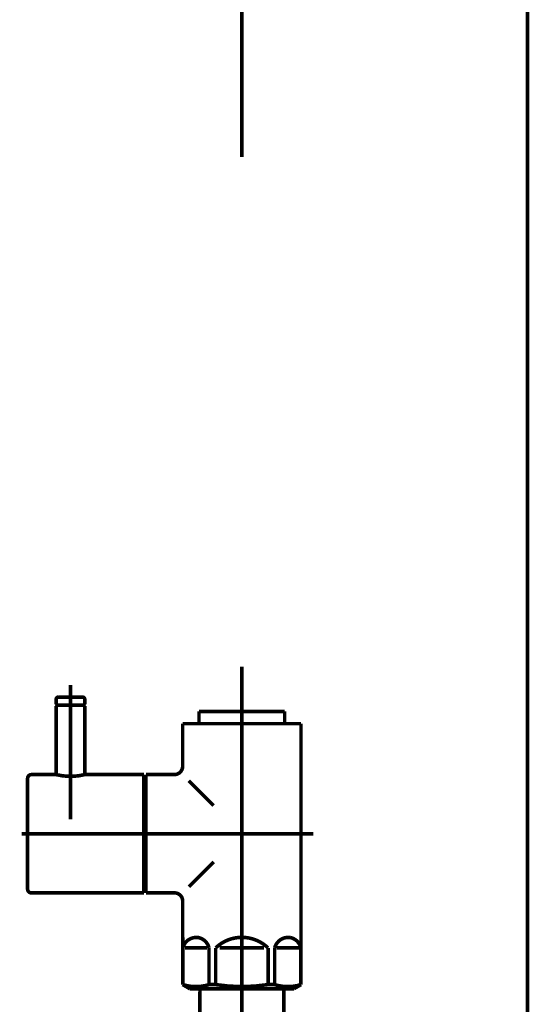
# Model space of a CAD drawing. Extents: x 65 to 480, y -272 to -5.
# Drawn here: x 232 to 244, y -216 to -192 of the extents above; entities that cross this region are included whole.
import ezdxf

# ---------------------------------------------------------------- set-up
doc = ezdxf.new("R2010")
doc.units = 0
doc.linetypes.add('AIGENLINE005', pattern=[13.007, 10, -1, 0.0035, -1, 0.0035, -1])
doc.linetypes.add('AIGENLINE010', pattern=[0.7056, 0.3528, -0.3528, 0, 0])
doc.layers.add('LAYER_30', color=7, linetype='CONTINUOUS')
doc.layers.add('LAYER_8', color=7, linetype='CONTINUOUS')

# ---------------------------------------------------------------- blocks, each defined once
blk = doc.blocks.new('AIGNBL080200AA')
at = {"layer": 'LAYER_8', "const_width": 0.0882}
blk.add_lwpolyline([(238.4144, -252.8628), (238.4144, -215.9734)], dxfattribs=at)
blk = doc.blocks.new('AIGNBL080200AB')
at = {"layer": 'LAYER_8', "const_width": 0.0882}
blk.add_lwpolyline([(236.3601, -215.7626), (238.4089, -215.7626)], dxfattribs=at)
blk = doc.blocks.new('AIGNBL080200AC')
at = {"layer": 'LAYER_8', "const_width": 0.0882}
blk.add_lwpolyline([(238.4144, -215.9734), (238.4089, -215.7626)], dxfattribs=at)
blk = doc.blocks.new('AIGNBL080200B8')
at = {"layer": 'LAYER_8', "const_width": 0.0882}
blk.add_lwpolyline([(236.3601, -215.7626), (236.3546, -215.9734)], dxfattribs=at)
blk = doc.blocks.new('AIGNBL080200B9')
at = {"layer": 'LAYER_8', "const_width": 0.0882}
blk.add_lwpolyline([(236.3546, -215.9734), (236.3546, -252.8628)], dxfattribs=at)
blk = doc.blocks.new('AIGNBL080200BA')
at = {"layer": 'LAYER_8', "linetype": 'AIGENLINE005', "const_width": 0.0882, "flags": 128}
blk.add_lwpolyline([(237.3843, -214.0627), (237.3843, -257.9849)], dxfattribs=at)
blk = doc.blocks.new('AIGNBL080200BB')
at = {"layer": 'LAYER_8', "const_width": 0.0882}
blk.add_lwpolyline([(238.7813, -214.7628), (238.239, -214.7628)], dxfattribs=at)
blk = doc.blocks.new('AIGNBL080200BC')
at = {"layer": 'LAYER_8', "const_width": 0.0882}
blk.add_lwpolyline([(235.9873, -214.7628), (236.5296, -214.7628)], dxfattribs=at)
blk = doc.blocks.new('AIGNBL080200BD')
at = {"layer": 'LAYER_8', "const_width": 0.0882}
blk.add_lwpolyline([(237.9266, -214.7628), (236.8421, -214.7628)], dxfattribs=at)
blk = doc.blocks.new('AIGNBL080200BE')
at = {"layer": 'LAYER_8', "const_width": 0.0882}
blk.add_lwpolyline([(238.8343, -214.503), (238.8312, -214.503)], dxfattribs=at)
blk = doc.blocks.new('AIGNBL080200BF')
at = {"layer": 'LAYER_8', "const_width": 0.0882}
blk.add_lwpolyline([(238.8343, -214.503), (238.8343, -214.7628)], dxfattribs=at)
blk = doc.blocks.new('AIGNBL080200C0')
at = {"layer": 'LAYER_8', "const_width": 0.0882}
blk.add_lwpolyline([(238.8343, -214.7628), (238.8312, -214.7628)], dxfattribs=at)
blk = doc.blocks.new('AIGNBL080200C1')
at = {"layer": 'LAYER_8', "const_width": 0.0882}
blk.add_lwpolyline([(238.8343, -215.6619), (238.8312, -215.6619)], dxfattribs=at)
blk = doc.blocks.new('AIGNBL080200C2')
at = {"layer": 'LAYER_8', "const_width": 0.0882}
blk.add_lwpolyline([(235.9343, -215.6619), (235.9374, -215.6619)], dxfattribs=at)
blk = doc.blocks.new('AIGNBL080200C3')
at = {"layer": 'LAYER_8', "const_width": 0.0882}
blk.add_lwpolyline([(235.9343, -214.503), (235.9343, -214.7628)], dxfattribs=at)
blk = doc.blocks.new('AIGNBL080200C4')
at = {"layer": 'LAYER_8', "const_width": 0.0882}
blk.add_lwpolyline([(235.9374, -215.6619), (235.9374, -214.7628)], dxfattribs=at)
blk = doc.blocks.new('AIGNBL080200C5')
at = {"layer": 'LAYER_8', "const_width": 0.0882}
blk.add_lwpolyline([(235.9343, -214.7628), (235.9374, -214.7628)], dxfattribs=at)
blk = doc.blocks.new('AIGNBL080200C6')
at = {"layer": 'LAYER_8', "const_width": 0.0882}
blk.add_lwpolyline([(235.9343, -213.6128), (235.9343, -214.503)], dxfattribs=at)
blk = doc.blocks.new('AIGNBL080200C7')
at = {"layer": 'LAYER_8', "const_width": 0.0882}
blk.add_lwpolyline([(235.9343, -214.503), (235.9374, -214.503)], dxfattribs=at)
blk = doc.blocks.new('AIGNBL080200C8')
at = {"layer": 'LAYER_8', "const_width": 0.0882}
blk.add_lwpolyline([(238.1891, -215.6619), (238.0268, -215.6619)], dxfattribs=at)
blk = doc.blocks.new('AIGNBL080200C9')
at = {"layer": 'LAYER_8', "const_width": 0.0882}
blk.add_lwpolyline([(236.7422, -215.6619), (236.5799, -215.6619)], dxfattribs=at)
blk = doc.blocks.new('AIGNBL080200CA')
at = {"layer": 'LAYER_8', "const_width": 0.0882}
blk.add_lwpolyline([(238.5343, -215.7626), (236.2343, -215.7626)], dxfattribs=at)
blk = doc.blocks.new('AIGNBL080200CB')
at = {"layer": 'LAYER_8', "const_width": 0.0882}
blk.add_lwpolyline([(238.5343, -215.7626), (238.6593, -215.7626)], dxfattribs=at)
blk = doc.blocks.new('AIGNBL080200CC')
at = {"layer": 'LAYER_8', "const_width": 0.0882}
blk.add_lwpolyline([(236.3346, -209.1638), (236.3346, -209.263)], dxfattribs=at)
blk = doc.blocks.new('AIGNBL080200CD')
at = {"layer": 'LAYER_8', "const_width": 0.0882}
blk.add_lwpolyline([(238.4344, -209.1638), (238.4344, -209.263)], dxfattribs=at)
blk = doc.blocks.new('AIGNBL080200CE')
at = {"layer": 'LAYER_8', "const_width": 0.0882}
blk.add_lwpolyline([(235.0344, -210.5129), (235.0344, -210.6624)], dxfattribs=at)
blk = doc.blocks.new('AIGNBL080200CF')
at = {"layer": 'LAYER_8', "const_width": 0.0882}
blk.add_lwpolyline([(235.0344, -213.413), (235.0344, -213.2628)], dxfattribs=at)
blk = doc.blocks.new('AIGNBL080200D0')
at = {"layer": 'LAYER_8', "const_width": 0.0882}
blk.add_lwpolyline([(236.4507, -208.9626), (236.3346, -208.9626)], dxfattribs=at)
blk = doc.blocks.new('AIGNBL080200D1')
at = {"layer": 'LAYER_8', "const_width": 0.0882}
blk.add_lwpolyline([(236.3346, -209.1638), (236.3346, -208.9626)], dxfattribs=at)
blk = doc.blocks.new('AIGNBL080200D2')
at = {"layer": 'LAYER_8', "const_width": 0.0882}
blk.add_lwpolyline([(236.3346, -209.263), (235.9343, -209.263)], dxfattribs=at)
blk = doc.blocks.new('AIGNBL080200D3')
at = {"layer": 'LAYER_8', "const_width": 0.0882}
blk.add_lwpolyline([(235.9343, -209.263), (235.9343, -210.3124)], dxfattribs=at)
blk = doc.blocks.new('AIGNBL080200D4')
at = {"layer": 'LAYER_8', "const_width": 0.0882}
blk.add_lwpolyline([(236.1093, -215.7626), (236.2343, -215.7626)], dxfattribs=at)
blk = doc.blocks.new('AIGNBL080200D5')
at = {"layer": 'LAYER_8', "const_width": 0.0882}
blk.add_lwpolyline([(235.9343, -214.7628), (235.9343, -215.6619)], dxfattribs=at)
blk = doc.blocks.new('AIGNBL080200D6')
at = {"layer": 'LAYER_8', "linetype": 'AIGENLINE005', "const_width": 0.0882, "flags": 128}
blk.add_lwpolyline([(237.3843, -216.063), (237.3843, -207.8643)], dxfattribs=at)
blk = doc.blocks.new('AIGNBL080200D7')
at = {"layer": 'LAYER_8', "const_width": 0.0882}
blk.add_lwpolyline([(238.6593, -215.7626), (238.8343, -215.6619)], dxfattribs=at)
blk = doc.blocks.new('AIGNBL080200D8')
at = {"layer": 'LAYER_8', "const_width": 0.0882}
blk.add_lwpolyline([(235.9343, -215.6619), (236.1093, -215.7626)], dxfattribs=at)
blk = doc.blocks.new('AIGNBL080200D9')
at = {"layer": 'LAYER_8', "linetype": 'AIGENLINE005', "const_width": 0.0882, "flags": 128}
blk.add_lwpolyline([(234.7543, -211.9626), (239.1344, -211.9626)], dxfattribs=at)
blk = doc.blocks.new('AIGNBL080200DA')
at = {"layer": 'LAYER_8', "const_width": 0.0882}
blk.add_lwpolyline([(235.7344, -213.413), (235.0344, -213.413)], dxfattribs=at)
blk = doc.blocks.new('AIGNBL080200DB')
at = {"layer": 'LAYER_8', "const_width": 0.0882}
blk.add_lwpolyline([(235.7344, -210.5129), (235.0344, -210.5129)], dxfattribs=at)
blk = doc.blocks.new('AIGNBL080200DC')
at = {"layer": 'LAYER_8', "const_width": 0.0882}
blk.add_lwpolyline([(238.4344, -208.9626), (238.4344, -209.1638)], dxfattribs=at)
blk = doc.blocks.new('AIGNBL080200DD')
at = {"layer": 'LAYER_8', "const_width": 0.0882}
blk.add_lwpolyline([(238.3183, -208.9626), (238.4344, -208.9626)], dxfattribs=at)
blk = doc.blocks.new('AIGNBL080200DE')
at = {"layer": 'LAYER_8', "const_width": 0.0882}
blk.add_lwpolyline([(238.8343, -209.263), (238.4344, -209.263)], dxfattribs=at)
blk = doc.blocks.new('AIGNBL080200DF')
at = {"layer": 'LAYER_8', "const_width": 0.0882}
blk.add_lwpolyline([(235.0344, -213.2628), (234.9844, -213.2628)], dxfattribs=at)
blk = doc.blocks.new('AIGNBL080200E0')
at = {"layer": 'LAYER_8', "const_width": 0.0882}
blk.add_lwpolyline([(235.0344, -210.6624), (234.9844, -210.6624)], dxfattribs=at)
blk = doc.blocks.new('AIGNBL080200E1')
at = {"layer": 'LAYER_8', "const_width": 0.0882}
blk.add_lwpolyline([(236.5799, -215.6619), (236.5799, -214.7628)], dxfattribs=at)
blk = doc.blocks.new('AIGNBL080200E2')
at = {"layer": 'LAYER_8', "const_width": 0.0882}
blk.add_lwpolyline([(236.7422, -214.7628), (236.7422, -215.6619)], dxfattribs=at)
blk = doc.blocks.new('AIGNBL080200E3')
at = {"layer": 'LAYER_8', "const_width": 0.0882}
blk.add_lwpolyline([(238.0268, -215.6619), (238.0268, -214.7628)], dxfattribs=at)
blk = doc.blocks.new('AIGNBL080200E4')
at = {"layer": 'LAYER_8', "const_width": 0.0882}
blk.add_lwpolyline([(238.1891, -215.6619), (238.1891, -214.7628)], dxfattribs=at)
blk = doc.blocks.new('AIGNBL080200E5')
at = {"layer": 'LAYER_8', "const_width": 0.0882}
blk.add_lwpolyline([(238.8343, -214.7628), (238.8343, -215.6619)], dxfattribs=at)
blk = doc.blocks.new('AIGNBL080200E6')
at = {"layer": 'LAYER_8', "const_width": 0.0882}
blk.add_lwpolyline([(238.8312, -214.7628), (238.8312, -215.6619)], dxfattribs=at)
blk = doc.blocks.new('AIGNBL080200E7')
at = {"layer": 'LAYER_8', "const_width": 0.0882}
blk.add_lwpolyline([(235.9374, -214.7628), (235.9374, -214.503)], dxfattribs=at)
blk = doc.blocks.new('AIGNBL080200E8')
at = {"layer": 'LAYER_8', "const_width": 0.0882}
blk.add_lwpolyline([(236.3346, -209.263), (238.4344, -209.263)], dxfattribs=at)
blk = doc.blocks.new('AIGNBL080200E9')
at = {"layer": 'LAYER_8', "const_width": 0.0882}
blk.add_lwpolyline([(236.4507, -208.9626), (238.3183, -208.9626)], dxfattribs=at)
blk = doc.blocks.new('AIGNBL080200EA')
at = {"layer": 'LAYER_8', "const_width": 0.0882}
blk.add_lwpolyline([(238.8343, -209.263), (238.8343, -214.503)], dxfattribs=at)
blk = doc.blocks.new('AIGNBL080200EB')
at = {"layer": 'LAYER_8', "const_width": 0.0882}
blk.add_lwpolyline([(235.0344, -210.6624), (235.0344, -213.2628)], dxfattribs=at)
blk = doc.blocks.new('AIGNBL080200EC')
at = {"layer": 'LAYER_8', "const_width": 0.0882}
blk.add_lwpolyline([(236.0845, -210.6624), (236.6942, -211.2729)], dxfattribs=at)
blk = doc.blocks.new('AIGNBL080200ED')
at = {"layer": 'LAYER_8', "const_width": 0.0882}
blk.add_lwpolyline([(236.6942, -212.653), (236.0845, -213.2628)], dxfattribs=at)
blk = doc.blocks.new('AIGNBL080200EE')
at = {"layer": 'LAYER_8', "const_width": 0.0882}
blk.add_lwpolyline([(236.5799, -215.6619, -0.1543826), (235.9374, -215.6619)], format="xyb", dxfattribs=at)
blk = doc.blocks.new('AIGNBL080200EF')
at = {"layer": 'LAYER_8', "const_width": 0.0882}
blk.add_lwpolyline([(238.8312, -215.6619, -0.1544961), (238.1891, -215.6619)], format="xyb", dxfattribs=at)
blk = doc.blocks.new('AIGNBL080200F0')
at = {"layer": 'LAYER_8', "const_width": 0.0882}
blk.add_lwpolyline([(235.9374, -214.7628, -0.3922425), (236.327, -214.5099, -0.2865432), (236.5799, -214.7628)], format="xyb", dxfattribs=at)
blk = doc.blocks.new('AIGNBL080200F1')
at = {"layer": 'LAYER_8', "const_width": 0.0882}
blk.add_lwpolyline([(238.1891, -214.7628, -0.3921779), (238.5787, -214.5099, -0.2872482), (238.8312, -214.7628)], format="xyb", dxfattribs=at)
blk = doc.blocks.new('AIGNBL080200F2')
at = {"layer": 'LAYER_8', "const_width": 0.0882}
blk.add_lwpolyline([(236.7422, -214.7628, -0.404519), (238.0268, -214.7628)], format="xyb", dxfattribs=at)
blk = doc.blocks.new('AIGNBL080200F3')
at = {"layer": 'LAYER_8', "const_width": 0.0882}
blk.add_lwpolyline([(238.0268, -215.6619, -0.0772338), (236.7422, -215.6619)], format="xyb", dxfattribs=at)
blk = doc.blocks.new('AIGNBL080200F4')
at = {"layer": 'LAYER_8', "const_width": 0.0882}
blk.add_lwpolyline([(235.7344, -213.413, -0.4142735), (235.9343, -213.6128)], format="xyb", dxfattribs=at)
blk = doc.blocks.new('AIGNBL080200F5')
at = {"layer": 'LAYER_8', "const_width": 0.0882}
blk.add_lwpolyline([(235.9343, -210.3124, -0.3931768), (235.7344, -210.5129)], format="xyb", dxfattribs=at)
blk = doc.blocks.new('AIGNBL080200F6')
at = {"layer": 'LAYER_8', "const_width": 0.0882}
blk.add_lwpolyline([(233.5144, -208.8124), (232.8544, -208.8124)], dxfattribs=at)
blk = doc.blocks.new('AIGNBL080200F7')
at = {"layer": 'LAYER_8', "const_width": 0.0882}
blk.add_lwpolyline([(233.4845, -208.6126), (232.8843, -208.6126)], dxfattribs=at)
blk = doc.blocks.new('AIGNBL080200F8')
at = {"layer": 'LAYER_8', "const_width": 0.0882}
blk.add_lwpolyline([(232.8344, -208.6629), (232.8344, -208.7924)], dxfattribs=at)
blk = doc.blocks.new('AIGNBL080200F9')
at = {"layer": 'LAYER_8', "const_width": 0.0882}
blk.add_lwpolyline([(233.5344, -208.6629), (233.5344, -208.7924)], dxfattribs=at)
blk = doc.blocks.new('AIGNBL080200FA')
at = {"layer": 'LAYER_8', "const_width": 0.0882}
blk.add_lwpolyline([(232.8544, -208.8124), (232.8344, -208.7924)], dxfattribs=at)
blk = doc.blocks.new('AIGNBL080200FB')
at = {"layer": 'LAYER_8', "const_width": 0.0882}
blk.add_lwpolyline([(233.5144, -208.8124), (233.5344, -208.7924)], dxfattribs=at)
blk = doc.blocks.new('AIGNBL080200FC')
at = {"layer": 'LAYER_8', "linetype": 'AIGENLINE005', "const_width": 0.0882, "flags": 128}
blk.add_lwpolyline([(233.1844, -208.3129), (233.1844, -209.4725)], dxfattribs=at)
blk = doc.blocks.new('AIGNBL080200FD')
at = {"layer": 'LAYER_8', "const_width": 0.0882}
blk.add_lwpolyline([(233.4845, -208.6126, -0.3909359), (233.5344, -208.6629)], format="xyb", dxfattribs=at)
blk = doc.blocks.new('AIGNBL080200FE')
at = {"layer": 'LAYER_8', "const_width": 0.0882}
blk.add_lwpolyline([(232.8344, -208.6629, -0.3936955), (232.8843, -208.6126)], format="xyb", dxfattribs=at)
blk = doc.blocks.new('AIGNBL080200FF')
at = {"layer": 'LAYER_8', "const_width": 0.0882}
blk.add_lwpolyline([(234.9844, -213.2628), (234.9844, -213.3124)], dxfattribs=at)
blk = doc.blocks.new('AIGNBL08020100')
at = {"layer": 'LAYER_8', "const_width": 0.0882}
blk.add_lwpolyline([(232.1343, -210.6025), (232.1343, -213.3227)], dxfattribs=at)
blk = doc.blocks.new('AIGNBL08020101')
at = {"layer": 'LAYER_8', "const_width": 0.0882}
blk.add_lwpolyline([(232.2246, -213.413), (232.6945, -213.413)], dxfattribs=at)
blk = doc.blocks.new('AIGNBL08020102')
at = {"layer": 'LAYER_8', "const_width": 0.0882}
blk.add_lwpolyline([(234.9844, -213.2828), (234.9844, -213.3124)], dxfattribs=at)
blk = doc.blocks.new('AIGNBL08020103')
at = {"layer": 'LAYER_8', "const_width": 0.0882}
blk.add_lwpolyline([(232.6945, -213.413), (233.2343, -213.413)], dxfattribs=at)
blk = doc.blocks.new('AIGNBL08020104')
at = {"layer": 'LAYER_8', "const_width": 0.0882}
blk.add_lwpolyline([(234.9844, -213.413), (234.9844, -210.5129)], dxfattribs=at)
blk = doc.blocks.new('AIGNBL08020105')
at = {"layer": 'LAYER_8', "const_width": 0.0882}
blk.add_lwpolyline([(234.9844, -210.5129), (233.5344, -210.5129)], dxfattribs=at)
blk = doc.blocks.new('AIGNBL08020106')
at = {"layer": 'LAYER_8', "const_width": 0.0882}
blk.add_lwpolyline([(233.2343, -213.413), (234.9844, -213.413)], dxfattribs=at)
blk = doc.blocks.new('AIGNBL08020107')
at = {"layer": 'LAYER_8', "linetype": 'AIGENLINE005', "const_width": 0.0882, "flags": 128}
blk.add_lwpolyline([(235.1443, -211.9626), (231.9845, -211.9626)], dxfattribs=at)
blk = doc.blocks.new('AIGNBL08020108')
at = {"layer": 'LAYER_8', "linetype": 'AIGENLINE005', "const_width": 0.0882, "flags": 128}
blk.add_lwpolyline([(233.1844, -210.3627), (233.1844, -211.2729)], dxfattribs=at)
blk = doc.blocks.new('AIGNBL08020109')
at = {"layer": 'LAYER_8', "const_width": 0.0882}
blk.add_lwpolyline([(232.8344, -210.5129), (232.2246, -210.5129)], dxfattribs=at)
blk = doc.blocks.new('AIGNBL0802010A')
at = {"layer": 'LAYER_8', "const_width": 0.0882}
blk.add_lwpolyline([(233.5344, -210.5129, -0.1225475), (232.8344, -210.5129)], format="xyb", dxfattribs=at)
blk = doc.blocks.new('AIGNBL0802010B')
at = {"layer": 'LAYER_8', "const_width": 0.0882}
blk.add_lwpolyline([(232.1343, -210.6025, -0.3931828), (232.2246, -210.5129)], format="xyb", dxfattribs=at)
blk = doc.blocks.new('AIGNBL0802010C')
at = {"layer": 'LAYER_8', "const_width": 0.0882}
blk.add_lwpolyline([(232.2246, -213.413, -0.4142996), (232.1343, -213.3227)], format="xyb", dxfattribs=at)
blk = doc.blocks.new('AIGNBL0802010D')
at = {"layer": 'LAYER_8', "const_width": 0.0882}
blk.add_lwpolyline([(232.8344, -208.8324), (232.8544, -208.8124)], dxfattribs=at)
blk = doc.blocks.new('AIGNBL0802010E')
at = {"layer": 'LAYER_8', "const_width": 0.0882}
blk.add_lwpolyline([(233.5144, -208.8124), (232.8544, -208.8124)], dxfattribs=at)
blk = doc.blocks.new('AIGNBL0802010F')
at = {"layer": 'LAYER_8', "linetype": 'AIGENLINE005', "const_width": 0.0882, "flags": 128}
blk.add_lwpolyline([(233.1844, -208.5127), (233.1844, -211.6126)], dxfattribs=at)
blk = doc.blocks.new('AIGNBL08020110')
at = {"layer": 'LAYER_8', "const_width": 0.0882}
blk.add_lwpolyline([(233.5144, -208.8124), (233.5344, -208.8324)], dxfattribs=at)
blk = doc.blocks.new('AIGNBL08020111')
at = {"layer": 'LAYER_8', "const_width": 0.0882}
blk.add_lwpolyline([(232.8344, -210.5129), (232.8344, -208.8324)], dxfattribs=at)
blk = doc.blocks.new('AIGNBL08020112')
at = {"layer": 'LAYER_8', "const_width": 0.0882}
blk.add_lwpolyline([(233.5344, -208.8324), (233.5344, -210.5129)], dxfattribs=at)
blk = doc.blocks.new('AIGNBL080100A7')
at = {"layer": 'LAYER_8'}
for name in ['AIGNBL080200D6', 'AIGNBL080200FC', 'AIGNBL080200FE', 'AIGNBL080200F7', 'AIGNBL0802010F', 'AIGNBL080200FD', 'AIGNBL080200F8', 'AIGNBL080200FA', 'AIGNBL0802010D', 'AIGNBL08020111', 'AIGNBL080200F6', 'AIGNBL0802010E', 'AIGNBL080200FB', 'AIGNBL08020110', 'AIGNBL080200F9', 'AIGNBL08020112', 'AIGNBL080200D0', 'AIGNBL080200D1', 'AIGNBL080200E9', 'AIGNBL080200DD', 'AIGNBL080200DC', 'AIGNBL080200D2', 'AIGNBL080200D3', 'AIGNBL080200CC', 'AIGNBL080200E8', 'AIGNBL080200CD', 'AIGNBL080200DE', 'AIGNBL080200EA', 'AIGNBL080200F5', 'AIGNBL0802010B', 'AIGNBL08020109', 'AIGNBL0802010A', 'AIGNBL08020108', 'AIGNBL08020105', 'AIGNBL08020104', 'AIGNBL080200CE', 'AIGNBL080200DB', 'AIGNBL08020100', 'AIGNBL080200E0', 'AIGNBL080200EB', 'AIGNBL080200EC', 'AIGNBL08020107', 'AIGNBL080200D9', 'AIGNBL080200ED', 'AIGNBL0802010C', 'AIGNBL08020101', 'AIGNBL08020103', 'AIGNBL08020106', 'AIGNBL080200DF', 'AIGNBL080200FF', 'AIGNBL08020102', 'AIGNBL080200CF', 'AIGNBL080200DA', 'AIGNBL080200F4', 'AIGNBL080200C6', 'AIGNBL080200BA', 'AIGNBL080200C3', 'AIGNBL080200C7', 'AIGNBL080200E7', 'AIGNBL080200F0', 'AIGNBL080200F2', 'AIGNBL080200F1', 'AIGNBL080200BE', 'AIGNBL080200BF', 'AIGNBL080200C5', 'AIGNBL080200D5', 'AIGNBL080200C4', 'AIGNBL080200BC', 'AIGNBL080200E1', 'AIGNBL080200E2', 'AIGNBL080200BD', 'AIGNBL080200E3', 'AIGNBL080200E4', 'AIGNBL080200BB', 'AIGNBL080200C0', 'AIGNBL080200E6', 'AIGNBL080200E5', 'AIGNBL080200C2', 'AIGNBL080200D8', 'AIGNBL080200EE', 'AIGNBL080200D4', 'AIGNBL080200CA', 'AIGNBL080200B8', 'AIGNBL080200AB', 'AIGNBL080200C9', 'AIGNBL080200F3', 'AIGNBL080200C8', 'AIGNBL080200EF', 'AIGNBL080200AC', 'AIGNBL080200CB', 'AIGNBL080200D7', 'AIGNBL080200C1', 'AIGNBL080200B9', 'AIGNBL080200AA']:
    blk.add_blockref(name, (0, 0), dxfattribs=at)
blk = doc.blocks.new('AIGNBL1E010008')
at = {"layer": 'LAYER_30', "linetype": 'AIGENLINE010', "const_width": 0.0882, "flags": 128}
blk.add_lwpolyline([(237.3849, -151.2183), (237.3849, -195.3682)], dxfattribs=at)

msp = doc.modelspace()

# ---------------------------------------------------------------- linework, layer by layer
at = {"layer": 'LAYER_30', "const_width": 0.0882}
msp.add_lwpolyline([(244.3844, -95.1167), (244.3844, -254.3628)], dxfattribs=at)
msp.add_lwpolyline([(244.3844, -95.1167), (244.3844, -254.3628)], dxfattribs=at)

# ---------------------------------------------------------------- block references
at = {"layer": 'LAYER_30'}
msp.add_blockref('AIGNBL1E010008', (0, 0), dxfattribs=at)
at = {"layer": 'LAYER_8'}
msp.add_blockref('AIGNBL080100A7', (0, 0), dxfattribs=at)

doc.saveas('drawing.dxf')
